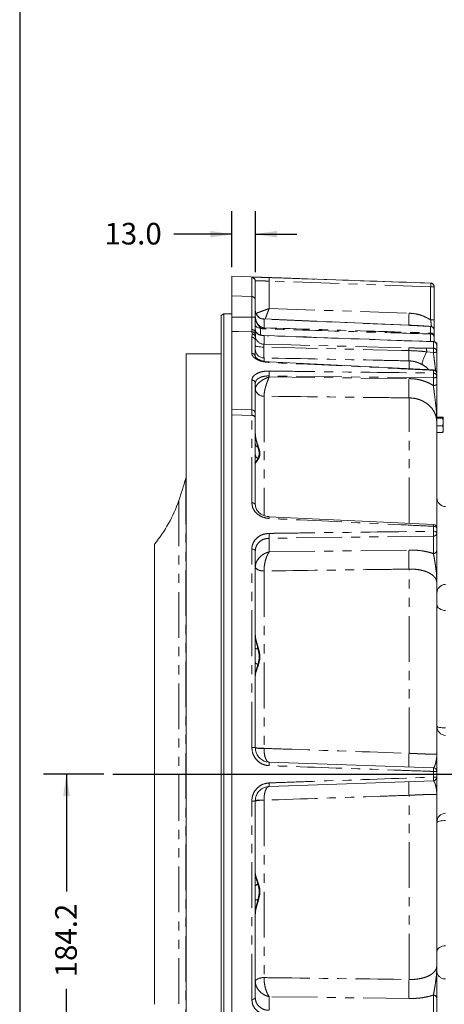
# Model space of a CAD drawing. Units: millimetres. Extents: x 7 to 835, y 9 to 581.
# Drawn here: x 7 to 66, y 198 to 335 of the extents above; entities that cross this region are included whole.
import ezdxf

# ---------------------------------------------------------------- set-up
doc = ezdxf.new("R2010")
doc.units = ezdxf.units.MM
doc.linetypes.add('PHANTOM', pattern=[12.7, 6.35, -1.27, 1.27, -1.27, 1.27, -1.27])
doc.layers.add('SLD-0', color=7, linetype='Continuous')
doc.styles.add('SLDTEXTSTYLE0', font='TXT', dxfattribs={"width": 0.605})
doc.dimstyles.new('SLDDIMSTYLE0', dxfattribs={"dimtxt": 3, "dimasz": 3, "dimexe": 0, "dimexo": 0.0625, "dimgap": 0.75, "dimtad": 0, "dimdec": 1, "dimlfac": 4, "dimrnd": 1e-09, "dimzin": 12, "dimdsep": 46, "dimtxsty": 'SLDTEXTSTYLE0', "dimsah": 1, "dimcen": 0.09, "dimadec": 0, "dimazin": 0, "dimtfac": 1, "dimtdec": 3, "dimtofl": 0, "dimtmove": 0, "dimatfit": 3, "dimfxl": 0, "dimfrac": 2, "dimtolj": 1, "dimtzin": 12, "dimarcsym": 0})
doc.dimstyles.new('SLDDIMSTYLE5', dxfattribs={"dimtxt": 3, "dimasz": 3, "dimexe": 0, "dimexo": 0.0625, "dimgap": 0.75, "dimtad": 0, "dimdec": 1, "dimlfac": 4, "dimrnd": 1e-09, "dimzin": 12, "dimdsep": 46, "dimtxsty": 'SLDTEXTSTYLE0', "dimsah": 1, "dimcen": 0.09, "dimadec": 0, "dimazin": 0, "dimtfac": 1, "dimtdec": 3, "dimtofl": 0, "dimtmove": 0, "dimatfit": 3, "dimfxl": 0, "dimfrac": 2, "dimtolj": 1, "dimtzin": 12, "dimarcsym": 0})
doc.dimstyles.new('SLDDIMSTYLE6', dxfattribs={"dimtxt": 3, "dimasz": 3, "dimexe": 0, "dimexo": 0.0625, "dimgap": 0.75, "dimtad": 0, "dimdec": 1, "dimlfac": 4, "dimrnd": 1e-09, "dimzin": 4, "dimdsep": 46, "dimtxsty": 'SLDTEXTSTYLE0', "dimsah": 1, "dimcen": 0.09, "dimadec": 0, "dimazin": 0, "dimtfac": 1, "dimtdec": 3, "dimtofl": 0, "dimtmove": 0, "dimatfit": 3, "dimfxl": 0, "dimfrac": 2, "dimtolj": 1, "dimtzin": 12, "dimarcsym": 0})

# ---------------------------------------------------------------- blocks, each defined once
blk = doc.blocks.new('*D94')
at = {"layer": 'SLD-0'}
for p, q in [((18.67, 229.83), (10.32, 229.83)), ((13.49, 229.83), (13.49, 213.55)), ((13.49, 183.79), (13.49, 200.07)), ((77.62, 183.79), (10.32, 183.79))]:
    blk.add_line(p, q, dxfattribs=at)
for points in [[(13.49, 229.83), (13.03, 226.83), (13.95, 226.83)], [(13.49, 183.79), (13.95, 186.79), (13.03, 186.79)]]:
    blk.add_solid(points, dxfattribs=at)
at = {"layer": 'SLD-0', "insert": (11.93, 201.65), "char_height": 3, "attachment_point": 1, "rotation": 90, "style": 'SLDTEXTSTYLE0'}
blk.add_mtext('184.2', dxfattribs=at)
blk = doc.blocks.new('*D95')
at = {"layer": 'SLD-0'}
for p, q in [((95, 229.83), (95, 235.6)), ((111.4, 208.87), (91.83, 208.87)), ((95, 208.87), (95, 203.1))]:
    blk.add_line(p, q, dxfattribs=at)
for points in [[(95, 229.83), (95.46, 232.83), (94.54, 232.83)], [(95, 208.87), (94.54, 205.87), (95.46, 205.87)]]:
    blk.add_solid(points, dxfattribs=at)
at = {"layer": 'SLD-0', "insert": (93.44, 215.34), "char_height": 3, "attachment_point": 1, "rotation": 90, "style": 'SLDTEXTSTYLE0'}
blk.add_mtext('83.8', dxfattribs=at)
blk = doc.blocks.new('*D98')
at = {"layer": 'SLD-0'}
for p, q in [((36.47, 300.22), (36.47, 307.96)), ((39.72, 299.53), (39.72, 307.96)), ((36.47, 304.78), (28.38, 304.78)), ((39.72, 304.78), (45.48, 304.78))]:
    blk.add_line(p, q, dxfattribs=at)
for points in [[(36.47, 304.78), (33.47, 305.24), (33.47, 304.32)], [(39.72, 304.78), (42.72, 304.32), (42.72, 305.24)]]:
    blk.add_solid(points, dxfattribs=at)
at = {"layer": 'SLD-0', "insert": (18.77, 306.35), "char_height": 3, "attachment_point": 1, "style": 'SLDTEXTSTYLE0'}
blk.add_mtext('13.0', dxfattribs=at)

msp = doc.modelspace()

# ---------------------------------------------------------------- linework, layer by layer
at = {"color": 7, "linetype": 'Continuous', "lineweight": 0}
for p, q in [((64.05766, 297.988093), (36.46521, 298.95164)), ((36.46521, 296.210079), (36.46521, 298.95164)), ((39.71521, 298.256083), (39.71521, 295.637398)), ((64.54021, 297.488398), (64.54021, 297.487183)), ((64.54021, 297.487183), (64.54021, 292.896143)), ((36.46521, 296.210079), (36.46521, 293.284557)), ((39.71521, 295.637398), (39.71521, 293.2863)), ((35.34021, 293.71558), (34.96521, 293.499074)), ((34.96521, 166.154212), (34.96521, 293.499074)), ((36.46521, 293.71558), (35.34021, 293.71558)), ((35.34021, 293.71558), (35.34021, 165.937706)), ((36.46521, 291.289023), (36.46521, 280.506371)), ((39.71521, 291.142794), (39.723151, 290.807578)), ((64.54021, 291.484307), (64.54021, 290.582257)), ((39.71521, 290.019064), (39.71521, 287.787317)), ((40.922341, 290.725923), (40.922327, 290.725834)), ((64.54021, 290.582257), (64.54021, 289.857171)), ((64.792073, 289.701643), (64.915209, 289.701643)), ((64.915209, 289.701643), (64.915209, 289.501986)), ((64.915209, 289.501986), (64.898298, 289.501986)), ((64.915209, 289.373047), (64.915209, 289.501986)), ((64.915209, 289.373047), (64.915209, 288.479305)), ((34.96521, 288.164142), (30.104532, 288.164142)), ((30.104532, 288.164142), (30.104532, 171.489145)), ((64.438888, 285.965889), (41.651476, 287.044941)), ((64.842992, 285.726643), (64.915209, 285.726643)), ((64.915209, 285.467795), (64.915209, 285.075641)), ((64.915209, 285.075641), (64.915209, 284.027076)), ((39.71521, 284.100938), (39.71521, 279.910038)), ((39.232659, 280.40973), (36.46521, 280.506371)), ((36.46521, 280.506371), (36.46521, 279.708176)), ((36.46521, 160.701646), (36.46521, 279.708176)), ((39.71521, 279.910038), (39.71521, 279.277849)), ((39.71521, 279.277849), (39.71521, 267.233863)), ((64.915209, 279.393273), (65.748757, 279.393273)), ((64.915209, 279.243006), (65.748757, 279.243006)), ((65.748757, 279.393273), (65.790209, 279.318138)), ((65.790209, 279.318138), (65.748757, 279.243006)), ((65.748757, 279.243006), (65.790209, 278.709694)), ((65.790209, 278.709694), (65.790209, 279.318138)), ((64.915209, 278.653595), (64.915209, 263.990021)), ((64.915209, 278.176377), (65.748757, 278.176377)), ((65.748757, 278.176377), (65.790209, 277.718197)), ((65.790209, 277.718197), (65.748757, 277.260016)), ((65.790209, 277.718197), (65.790209, 278.709694)), ((65.790209, 277.718197), (65.790209, 277.326642)), ((64.915209, 277.260016), (65.748757, 277.260016)), ((65.748757, 277.260016), (65.790209, 277.335147)), ((30.104532, 271.052211), (30.054532, 270.874682)), ((64.438813, 264.487005), (41.651485, 265.56969)), ((64.915209, 263.990021), (64.915209, 263.310789)), ((64.915209, 263.310789), (64.915209, 260.892867)), ((25.704532, 261.747147), (25.704532, 197.906139)), ((39.71521, 260.848864), (39.71521, 233.513024)), ((64.915209, 256.396634), (64.915209, 232.633021)), ((41.645411, 231.514242), (64.432659, 230.718494)), ((64.915209, 230.218799), (64.915209, 229.434487)), ((64.432659, 228.934792), (41.645411, 228.139044)), ((64.915209, 227.020265), (64.915209, 203.256653)), ((39.71521, 226.140262), (39.71521, 198.804422)), ((64.915209, 198.760419), (64.915209, 196.342497))]:
    msp.add_line(p, q, dxfattribs=at)
at = {"color": 8, "linetype": 'PHANTOM', "lineweight": 0}
for p, q in [((39.232659, 296.117275), (39.232659, 298.755056)), ((41.645411, 298.26074), (41.645411, 294.464364)), ((64.05766, 297.487183), (41.645411, 298.26074)), ((64.05766, 297.986872), (64.05766, 297.988093)), ((64.05766, 292.896143), (64.05766, 297.487183)), ((64.54021, 297.487183), (64.05766, 297.487183)), ((36.46521, 296.210079), (39.232659, 296.117275)), ((39.232659, 293.248816), (39.232659, 296.117275)), ((41.645411, 294.464364), (61.054808, 293.820924)), ((40.921585, 292.992829), (40.921585, 291.786081)), ((64.54021, 292.896143), (64.05766, 292.896143)), ((39.243777, 291.222303), (39.235912, 291.533935)), ((39.256091, 290.900401), (39.243777, 291.222303)), ((40.439035, 291.730559), (40.439035, 290.755185)), ((64.05766, 291.966974), (63.45219, 292.005713)), ((64.05766, 291.064925), (64.05766, 291.966974)), ((39.232659, 290.482487), (39.256091, 290.900401)), ((39.232659, 288.233559), (39.232659, 290.482487)), ((39.723151, 290.807578), (39.731947, 290.51255)), ((40.921585, 290.708925), (40.921585, 289.502799)), ((64.05766, 289.852775), (64.05766, 290.934711)), ((64.433279, 289.87272), (64.432659, 289.855718)), ((64.432659, 288.961976), (64.432659, 289.855718)), ((63.45219, 288.969963), (64.432659, 288.961976)), ((64.43896, 288.358103), (63.505164, 288.456461)), ((40.921585, 287.607781), (40.921585, 287.167772)), ((61.054808, 286.164737), (61.054808, 287.199973)), ((64.432659, 285.506851), (64.432659, 285.902067)), ((39.232659, 280.40973), (39.232659, 284.518796)), ((41.645411, 285.10867), (41.645411, 284.960753)), ((64.432659, 284.825793), (41.645411, 285.10867)), ((41.645411, 284.960753), (61.054808, 284.742414)), ((64.432659, 283.777229), (64.432659, 284.825793)), ((40.921794, 282.298519), (40.921585, 282.28899)), ((40.921585, 282.28899), (40.921585, 265.731811)), ((61.054808, 264.670077), (61.054808, 282.060872)), ((39.232659, 279.638438), (39.232659, 280.40973)), ((36.46521, 279.708176), (39.232659, 279.638438)), ((39.232659, 267.506628), (39.232659, 279.638438)), ((30.054532, 270.874682), (30.054532, 188.778604)), ((29.091258, 267.82054), (29.091258, 191.832746)), ((64.432659, 263.558122), (64.432659, 264.242372)), ((64.432659, 262.878041), (41.645411, 262.582189)), ((41.645411, 262.582189), (41.645411, 260.684001)), ((64.432659, 260.460117), (64.432659, 262.878041)), ((39.232659, 233.539904), (39.232659, 261.075071)), ((41.645411, 260.684001), (61.054808, 260.949266)), ((61.054808, 232.741367), (61.054808, 258.301272)), ((40.921794, 258.044503), (40.921585, 258.028992)), ((40.921585, 258.028992), (40.921585, 233.441089)), ((40.921585, 233.441089), (40.921794, 233.423749)), ((64.432659, 229.431591), (64.432659, 230.221695)), ((61.054808, 201.352014), (61.054808, 226.911919)), ((39.232659, 198.578215), (39.232659, 226.113382)), ((40.921794, 226.229537), (40.921585, 226.212197)), ((40.921585, 226.212197), (40.921585, 201.624294)), ((40.921585, 201.624294), (40.921794, 201.608784)), ((41.645411, 198.969285), (41.645411, 197.071097)), ((61.054808, 198.70402), (41.645411, 198.969285)), ((64.432659, 196.775245), (64.432659, 199.193169))]:
    msp.add_line(p, q, dxfattribs=at)
at = {"color": 7, "linetype": 'Continuous', "lineweight": 0, "flags": 128}
msp.add_lwpolyline([(61.030163, 292.15405), (56.66037, 292.340062), (40.913106, 293.010204)], dxfattribs=at)
at = {"color": 8, "linetype": 'PHANTOM', "lineweight": 0, "flags": 128}
for points in [[(61.026348, 292.137175), (56.032299, 292.349755), (40.921585, 292.992829)], [(39.243777, 291.222303), (37.34992, 291.267744), (36.46521, 291.289023)], [(40.439035, 291.730559), (40.296496, 291.74257), (40.160157, 291.771765), (40.035027, 291.817072), (39.925705, 291.876825), (39.836207, 291.948832), (39.769822, 292.030442), (39.728989, 292.11866), (39.71521, 292.210246)], [(61.030137, 292.154054), (61.028511, 292.150228), (61.026348, 292.137175)], [(63.469195, 292.021855), (63.463564, 292.0201), (63.45219, 292.005713)], [(64.05766, 291.966974), (64.065668, 291.982173), (64.069238, 291.983428)], [(40.90827, 289.105988), (40.672672, 289.111703), (40.447675, 289.124946), (40.241433, 289.145238), (40.061419, 289.171844), (39.914158, 289.203799), (39.804986, 289.239946), (39.737859, 289.278976), (39.71521, 289.319473)], [(61.032041, 288.625113), (60.033216, 288.648999), (56.037915, 288.744523), (40.90827, 289.105988)], [(40.921585, 289.502799), (44.709267, 289.408452), (61.026348, 289.002153)], [(64.915209, 285.075641), (64.906024, 285.027939), (64.878802, 284.981991), (64.834545, 284.939482), (64.774879, 284.901976), (64.701997, 284.870855), (64.618579, 284.847255), (64.527686, 284.832048), (64.432659, 284.825793)], [(64.915209, 284.027076), (64.906024, 283.979374), (64.878802, 283.933426), (64.834545, 283.890917), (64.774879, 283.853411), (64.701997, 283.82229), (64.618579, 283.79869), (64.527686, 283.783483), (64.432659, 283.777229)], [(39.71521, 267.233863), (39.706023, 267.285942), (39.678802, 267.336103), (39.634545, 267.382513), (39.57488, 267.423457), (39.501998, 267.457436), (39.418578, 267.483196), (39.327685, 267.4998), (39.232659, 267.506628)], [(64.432659, 264.242372), (64.527686, 264.236054), (64.618579, 264.220699), (64.701997, 264.196861), (64.774879, 264.165427), (64.834545, 264.127544), (64.878802, 264.08461), (64.906024, 264.0382), (64.915209, 263.990021)], [(64.432659, 263.558122), (64.527686, 263.551931), (64.618579, 263.536877), (64.701997, 263.513516), (64.774879, 263.482708), (64.834545, 263.445578), (64.878802, 263.403497), (64.906024, 263.358011), (64.915209, 263.310789)], [(39.71521, 260.848864), (39.706023, 260.892053), (39.678802, 260.933653), (39.634545, 260.972139), (39.57488, 261.006095), (39.501998, 261.034274), (39.418578, 261.05564), (39.327685, 261.069407), (39.232659, 261.075071)], [(40.921585, 258.028992), (40.684021, 258.043044), (40.456789, 258.077205), (40.248239, 258.13022), (40.066035, 258.200138), (39.916872, 258.284393), (39.80623, 258.379889), (39.738176, 258.483113), (39.71521, 258.590276)], [(40.921794, 258.044503), (40.6845, 258.063556), (40.45751, 258.102509), (40.249152, 258.159935), (40.067067, 258.233727), (39.917935, 258.321178), (39.807227, 258.419081), (39.739003, 258.523843), (39.715766, 258.631623)], [(64.915209, 253.397996), (64.938175, 253.237368), (65.006231, 253.082639), (65.116872, 252.939499), (65.266034, 252.813208), (65.448238, 252.708404), (65.656789, 252.62894), (65.884021, 252.577736), (66.121584, 252.556673)], [(40.081494, 245.099906), (40.001657, 245.118696), (39.929549, 245.140856), (39.866372, 245.166017), (39.81318, 245.193758), (39.770859, 245.223618), (39.740116, 245.255098), (39.721462, 245.287674), (39.71521, 245.320801)], [(64.915209, 236.493289), (64.938175, 236.447858), (65.006231, 236.404097), (65.116872, 236.363613), (65.266034, 236.327894), (65.448238, 236.298252), (65.656789, 236.275778), (65.884021, 236.261296), (66.121584, 236.255338)], [(64.915209, 223.159998), (64.938175, 223.205429), (65.006231, 223.24919), (65.116872, 223.289674), (65.266034, 223.325393), (65.448238, 223.355034), (65.656789, 223.377509), (65.884021, 223.391991), (66.121584, 223.397948)], [(40.081494, 214.55338), (40.001657, 214.53459), (39.929549, 214.51243), (39.866372, 214.487269), (39.81318, 214.459528), (39.770859, 214.429668), (39.740116, 214.398188), (39.721462, 214.365613), (39.71521, 214.332486)], [(64.915209, 205.158952), (64.938175, 205.327054), (65.006231, 205.488977), (65.116872, 205.638775), (65.266034, 205.77094), (65.448238, 205.880619), (65.656789, 205.963778), (65.884021, 206.017365), (66.121584, 206.039407)], [(40.921585, 201.624294), (40.684021, 201.610242), (40.456789, 201.576081), (40.248239, 201.523066), (40.066035, 201.453148), (39.916872, 201.368893), (39.80623, 201.273398), (39.738176, 201.170173), (39.71521, 201.06301)], [(40.921794, 201.608784), (40.6845, 201.589731), (40.45751, 201.550777), (40.249152, 201.493352), (40.067067, 201.419559), (39.917935, 201.332108), (39.807227, 201.234206), (39.739003, 201.129443), (39.715766, 201.021663)], [(39.71521, 198.804422), (39.706023, 198.761233), (39.678802, 198.719633), (39.634545, 198.681147), (39.57488, 198.647191), (39.501998, 198.619013), (39.418578, 198.597646), (39.327685, 198.583879), (39.232659, 198.578215)]]:
    msp.add_lwpolyline(points, dxfattribs=at)
at = {"color": 8, "linetype": 'PHANTOM', "lineweight": 0}
for centre, radius, start, end in [((39.215596, 298.255734), 0.499614, 0.04005162, 88.04282442), ((37.914487, 298.51055), 3.739278, 356.16937891, 3.83062109), ((60.422522, 297.737027), 3.643714, 356.06822889, 3.93177111), ((64.040212, 297.487178), 0.499998, 0.00064568, 88.00015086), ((39.225723, 295.627742), 0.489582, 1.13010014, 89.18820323), ((40.942551, 294.220165), 1.227515, 180.96446805, 269.02137934), ((94.145166, 292.513354), 33.116183, 177.73712621, 180.6773369), ((39.349792, 294.865715), 1.621135, 265.8565752, 283.02690604), ((39.268335, 291.084434), 0.450669, 7.44058106, 94.12564534), ((39.242175, 290.736038), 0.486267, 8.46003115, 89.81116783), ((37.409198, 291.711005), 3.513189, 358.77551359, 1.22448641), ((64.049279, 291.476045), 0.491, 0.96410943, 89.02195905), ((60.795592, 290.999818), 3.262718, 358.85659792, 1.14340208), ((64.049275, 290.573992), 0.491004, 0.96454241, 89.02152607), ((39.234148, 290.001091), 0.481398, 2.1396503, 90.17712374), ((39.25603, 290.414485), 0.485915, 11.64302644, 89.99272656), ((40.947242, 290.738688), 1.236156, 190.54087111, 268.81072716), ((41.825854, 290.67775), 0.904806, 176.95373494, 178.02552781), ((64.108214, 290.497365), 0.440258, 11.11767644, 96.5936939), ((64.424273, 289.364784), 0.491005, 0.9642228, 89.02140347), ((40.913574, 288.807136), 1.199382, 182.36016012, 270.38270154), ((57.136499, 288.754864), 3.897702, 358.09231554, 3.63756166), ((79.955938, 288.214677), 18.928348, 178.75752102, 183.07296415), ((68.923618, 285.355977), 6.242808, 150.22144935, 167.46397996), ((61.905082, 288.550877), 1.602866, 356.62306147, 15.15671596), ((59.776694, 288.611422), 4.669143, 356.88995068, 4.30575193), ((64.424273, 288.471042), 0.491005, 0.9642228, 89.02140347), ((64.546137, 288.933245), 0.585044, 259.4441279, 309.11250756), ((39.242618, 287.7603), 0.473363, 3.27190247, 91.20551499), ((42.025376, 286.97776), 0.380012, 169.67569764, 179.10806016), ((33.742461, 285.447643), 7.910216, 357.54397377, 2.45602623), ((64.855729, 285.894105), 0.423145, 170.04815007, 178.92189247), ((64.448331, 285.434248), 0.468081, 4.10986371, 91.91871722), ((39.255907, 284.058085), 0.461297, 5.33023073, 92.88874807), ((93.611529, 283.401643), 32.584318, 177.64174224, 182.35825776), ((64.449764, 285.040386), 0.466778, 4.33155913, 92.10006817), ((56.632088, 285.166322), 7.808, 357.50037741, 2.49962259), ((40.86322, 283.440539), 1.153027, 185.34659241, 272.90150192), ((40.881646, 283.469028), 1.171197, 185.46154758, 271.96446794), ((39.280067, 279.198706), 0.442281, 10.30823931, 96.15334596), ((40.202794, 275.702527), 0.491565, 187.29663559, 255.66640801), ((40.2808, 274.206281), 0.566784, 183.71998097, 249.36948517), ((38.472075, 265.53155), 3.179744, 356.36168102, 0.72632601), ((61.215739, 264.44762), 3.223461, 356.34934253, 0.74338367), ((33.835165, 262.919714), 7.817535, 357.5254689, 2.4745311), ((56.662415, 263.218082), 7.777681, 357.49422557, 2.50577443), ((64.449048, 263.345182), 0.467428, 267.9907144, 355.78047995), ((92.684224, 259.625269), 31.657115, 177.60301673, 182.39698327), ((64.449043, 260.927263), 0.467433, 267.991316, 355.7801235), ((40.032024, 247.717898), 0.497665, 230.46104486, 275.70485739), ((39.350154, 231.304352), 2.238638, 80.61482771, 93.00853513), ((40.627997, 238.669133), 5.236281, 259.96093049, 273.21415661), ((40.503498, 238.734414), 5.327113, 261.49636249, 274.50362464), ((75.137871, 231.788909), 14.115234, 176.13089557, 183.86910443), ((38.083088, 231.268731), 3.570773, 356.05747206, 3.94252794), ((60.855411, 230.470095), 3.585862, 356.02783313, 3.97216687), ((64.550541, 209.664786), 20.557248, 88.98356977, 90.32855551), ((38.083088, 228.384555), 3.570773, 356.05747206, 3.94252794), ((75.137871, 227.864377), 14.115234, 176.13089557, 183.86910443), ((64.550541, 249.988501), 20.557248, 269.67144449, 271.01643023), ((60.855411, 229.183191), 3.585862, 356.02783313, 3.97216687), ((39.350154, 228.348934), 2.238638, 266.99146487, 279.38517229), ((40.627997, 220.984153), 5.236281, 86.78584339, 100.03906951), ((40.503498, 220.918872), 5.327113, 85.49637536, 98.50363751), ((40.032024, 211.935388), 0.497665, 84.29514261, 129.53895514), ((66.063082, 202.570804), 1.152907, 185.35625345, 272.90863489), ((92.684224, 200.028017), 31.657115, 177.60301673, 182.39698327), ((64.449043, 198.726023), 0.467433, 4.2198765, 92.008684)]:
    msp.add_arc(centre, radius, start, end, dxfattribs=at)
at = {"color": 7, "linetype": 'Continuous', "lineweight": 0}
for centre, radius, start, end in [((64.04021, 297.488398), 0.5, 0, 88), ((40.965219, 294.259153), 1.25001, 180.00786402, 267.68078649), ((40.465213, 291.583726), 0.750003, 179.97714991, 237.60125923), ((64.04021, 291.484306), 0.5, 0, 86.72549145), ((64.41521, 289.373048), 0.5, 0, 87.92902801), ((64.41521, 285.467797), 0.5, 0, 87.2794665), ((39.21521, 279.910036), 0.5, 0, 88), ((-25.863118, 286.832091), 58.15, 340.91686032, 344.07266267), ((10.284859, 274.326643), 19.9, 320.79215195, 340.91686032), ((66.16521, 268.226532), 1.25, 180, 268), ((64.41521, 263.990021), 0.5, 0, 87.27467882), ((66.16521, 254.926754), 1.25, 92, 180), ((66.16521, 236.476532), 1.25, 180, 268), ((64.41521, 230.218799), 0.5, 0, 88), ((64.41521, 229.434487), 0.5, 272, 0), ((66.16521, 223.176754), 1.25, 92, 180)]:
    msp.add_arc(centre, radius, start, end, dxfattribs=at)
at = {"color": 8, "linetype": 'PHANTOM', "lineweight": 0}
for points, knots in [([(39.232659, 298.755056), (39.241436, 298.762898), (39.265881, 298.784739), (39.529027, 298.803173), (40.07156, 298.803786), (40.805164, 298.787827), (41.365485, 298.769511), (41.645411, 298.760361)], [0, 0, 0, 0, 0.1230034188, 0.3425918847, 0.5620535993, 0.7812099267, 1, 1, 1, 1]), ([(41.645411, 298.26074), (41.421541, 298.269892), (40.973831, 298.288195), (40.386991, 298.304242), (39.952613, 298.303787), (39.741787, 298.28555), (39.72223, 298.263866), (39.71521, 298.256083)], [0, 0, 0, 0, 0.2195544693, 0.4390799903, 0.6583688013, 0.8773723367, 1, 1, 1, 1]), ([(41.645411, 298.760361), (41.978342, 298.748935), (43.643, 298.691808), (50.634551, 298.4515), (57.772365, 298.204972), (63.57843, 298.003501), (64.05766, 297.986872)], [0, 0, 0, 0, 0.0445643773, 0.2228219263, 0.9358520718, 1, 1, 1, 1]), ([(39.81214, 293.78195), (39.872013, 293.805591), (40.015546, 293.862264), (40.3773, 293.998427), (40.792906, 294.152611), (41.195207, 294.300408), (41.488706, 294.407636), (41.643984, 294.463847), (41.645411, 294.464364)], [0, 0, 0, 0, 0.1936978425, 0.4643445534, 0.6314242965, 0.8053426612, 0.9982111604, 1, 1, 1, 1]), ([(41.645411, 294.464364), (41.644846, 294.462956), (41.583381, 294.309601), (41.468743, 294.020075), (41.314096, 293.621157), (41.178043, 293.263853), (41.115189, 293.08836), (41.084583, 293.002902)], [0, 0, 0, 0, 0.0025628964, 0.279115007, 0.5236132829, 0.7680227523, 1, 1, 1, 1]), ([(61.054808, 293.820924), (61.385726, 293.793298), (62.057153, 293.737246), (63.083054, 293.437416), (63.719868, 293.083744), (64.05766, 292.896143)], [0, 0, 0, 0, 0.3133443339, 0.6357705952, 1, 1, 1, 1]), ([(36.46521, 293.284557), (36.913106, 293.278689), (37.835589, 293.266603), (38.758072, 293.254858), (39.232659, 293.248816)], [0, 0, 0, 0, 0.4855328462, 1, 1, 1, 1]), ([(39.235912, 291.533935), (39.235953, 291.541359), (39.236766, 291.688934), (39.237459, 292.044368), (39.236178, 292.646755), (39.233761, 293.060346), (39.232659, 293.248816)], [0, 0, 0, 0, 0.0183318903, 0.3644163768, 0.7103703127, 1, 1, 1, 1]), ([(39.71521, 293.347574), (39.715211, 293.346315), (39.715224, 293.327288), (39.715857, 293.290637), (39.719101, 293.220533), (39.729851, 293.100405), (39.769427, 292.87313), (39.89741, 292.480176), (40.147432, 292.100454), (40.358111, 291.83321), (40.439035, 291.730559)], [0, 0, 0, 0, 0.0018762181, 0.0283483276, 0.0547939271, 0.1075104217, 0.2117176528, 0.4132121869, 0.7746089001, 1, 1, 1, 1]), ([(39.71521, 293.347574), (39.715267, 293.338076), (39.716327, 293.162072), (39.783672, 292.79647), (40.010992, 292.34094), (40.312659, 292.010907), (40.617152, 291.838455), (40.816413, 291.791553), (40.90194, 291.787103), (40.921585, 291.786081)], [0, 0, 0, 0, 0.0123736853, 0.2293031332, 0.4922613247, 0.7428666132, 0.8924177926, 0.9752879574, 1, 1, 1, 1]), ([(40.912812, 293.003424), (40.913944, 293.005443), (40.916126, 293.009336), (40.919812, 292.998192), (40.921585, 292.992829)], [0, 0, 0, 0, 0.5187355948, 1, 1, 1, 1]), ([(64.167891, 291.959627), (64.160257, 292.015819), (64.119984, 292.312251), (64.085559, 292.634765), (64.05766, 292.896143)], [0, 0, 0, 0, 0.1895599429, 1, 1, 1, 1]), ([(40.921585, 290.708925), (40.854221, 290.71273), (40.756163, 290.718268), (40.569715, 290.741812), (40.289498, 290.800033), (40.006083, 290.941042), (39.786338, 291.174109), (39.742327, 291.383764), (39.722963, 291.47601)], [0, 0, 0, 0, 0.0890618575, 0.1296417275, 0.2720102504, 0.5625860835, 0.8075409961, 1, 1, 1, 1]), ([(40.921585, 291.63593), (40.803383, 291.646942), (40.636791, 291.662463), (40.483548, 291.715232), (40.439035, 291.730559)], [0, 0, 0, 0, 0.7095273772, 1, 1, 1, 1]), ([(40.921585, 291.786081), (45.672452, 291.638428), (53.38445, 291.398746), (61.096507, 291.157539), (64.05766, 291.064925)], [0, 0, 0, 0, 0.6160357894, 1, 1, 1, 1]), ([(64.05766, 290.934711), (61.096508, 291.025126), (53.384465, 291.260602), (45.672455, 291.492854), (40.921585, 291.63593)], [0, 0, 0, 0, 0.3839647086, 1, 1, 1, 1]), ([(63.45219, 292.005713), (63.049618, 292.031362), (62.243332, 292.082731), (61.432392, 292.11901), (61.026348, 292.137175)], [0, 0, 0, 0, 0.4992922642, 1, 1, 1, 1]), ([(64.432659, 289.855718), (59.036644, 290.051048), (51.199592, 290.334741), (43.362603, 290.620056), (40.921585, 290.708925)], [0, 0, 0, 0, 0.6885261649, 1, 1, 1, 1]), ([(40.921585, 289.502799), (40.917287, 289.483059), (40.908704, 289.443645), (40.903521, 289.321751), (40.904469, 289.201465), (40.907459, 289.126356), (40.90827, 289.105988)], [0, 0, 0, 0, 0.2974304772, 0.5938743557, 0.8898701858, 1, 1, 1, 1]), ([(40.90827, 289.105988), (40.907238, 288.898442), (40.905126, 288.47391), (40.909752, 287.932994), (40.917641, 287.716176), (40.921585, 287.607781)], [0, 0, 0, 0, 0.3235513915, 0.6618178135, 1, 1, 1, 1]), ([(61.026348, 289.002153), (61.431378, 288.992946), (62.242317, 288.974512), (63.048608, 288.97148), (63.45219, 288.969963)], [0, 0, 0, 0, 0.4994571821, 1, 1, 1, 1]), ([(63.505164, 288.456461), (63.175609, 288.490975), (62.356263, 288.576782), (61.527476, 288.607031), (61.032041, 288.625113)], [0, 0, 0, 0, 0.4022165264, 1, 1, 1, 1]), ([(64.741847, 285.840525), (64.729007, 285.959454), (64.679225, 286.420564), (64.567161, 287.268949), (64.482787, 287.985767), (64.43896, 288.358103)], [0, 0, 0, 0, 0.143122956, 0.554913618, 1, 1, 1, 1]), ([(41.645411, 286.983675), (41.365495, 287.010433), (40.805167, 287.063996), (40.071589, 287.307714), (39.529101, 287.635302), (39.265908, 287.962882), (39.241448, 288.162014), (39.232659, 288.233559)], [0, 0, 0, 0, 0.2187298845, 0.4378465527, 0.6572881107, 0.8768700697, 1, 1, 1, 1]), ([(61.054808, 287.199973), (59.738915, 287.226778), (53.027881, 287.363483), (46.31678, 287.498909), (40.921585, 287.607781)], [0, 0, 0, 0, 0.1960789869, 1, 1, 1, 1]), ([(64.432659, 285.902067), (64.260582, 285.910267), (62.756798, 285.981924), (55.92617, 286.307116), (48.502495, 286.659392), (42.410499, 286.947493), (41.645411, 286.983675)], [0, 0, 0, 0, 0.0226545149, 0.1979785805, 0.8992748216, 1, 1, 1, 1]), ([(62.82964, 286.710999), (62.668978, 286.789175), (62.344604, 286.947012), (61.751683, 287.142375), (61.311846, 287.178728), (61.054808, 287.199973)], [0, 0, 0, 0, 0.2897047849, 0.5849085411, 1, 1, 1, 1]), ([(39.232659, 284.518796), (39.260081, 284.672092), (39.314882, 284.978454), (39.743425, 285.366191), (40.375219, 285.645713), (41.051545, 285.776197), (41.487943, 285.783854), (41.645411, 285.786617)], [0, 0, 0, 0, 0.2198795746, 0.4394278585, 0.6582024472, 0.8766674853, 1, 1, 1, 1]), ([(41.645411, 285.786617), (41.978342, 285.782587), (43.643002, 285.762437), (50.634556, 285.677536), (57.897372, 285.588222), (63.828431, 285.514374), (64.432659, 285.506851)], [0, 0, 0, 0, 0.0438310024, 0.2191550826, 0.9204512974, 1, 1, 1, 1]), ([(63.773106, 285.997416), (63.685541, 286.089024), (63.411959, 286.375237), (63.065327, 286.575104), (62.82964, 286.710999)], [0, 0, 0, 0, 0.3200687286, 1, 1, 1, 1]), ([(41.645411, 285.10867), (41.519453, 285.107415), (41.170633, 285.103939), (40.62999, 285.003778), (40.124352, 284.783275), (39.781055, 284.473251), (39.737161, 284.225059), (39.71521, 284.100938)], [0, 0, 0, 0, 0.12381322542, 0.34288191047, 0.56172806071, 0.78081949952, 1, 1, 1, 1]), ([(39.715766, 283.357556), (39.734772, 283.456956), (39.77163, 283.649725), (40.021493, 283.999209), (40.375391, 284.316344), (40.793335, 284.586898), (41.195047, 284.793409), (41.488763, 284.908708), (41.643984, 284.960279), (41.645411, 284.960753)], [0, 0, 0, 0, 0.17591801358, 0.34116075581, 0.56230927131, 0.69883238974, 0.84094278315, 0.9985377882, 1, 1, 1, 1]), ([(41.645411, 284.960753), (41.644846, 284.959522), (41.583455, 284.825559), (41.46901, 284.556265), (41.31319, 284.13409), (41.152832, 283.63691), (41.020461, 283.122002), (40.9326, 282.630251), (40.92547, 282.411379), (40.921794, 282.298519)], [0, 0, 0, 0, 0.0014622976, 0.1590610179, 0.2983944985, 0.4376772054, 0.6588307433, 0.8240773972, 1, 1, 1, 1]), ([(61.054808, 284.742414), (61.386151, 284.724904), (62.058441, 284.689375), (62.962631, 284.465669), (63.764685, 284.162497), (64.208654, 283.906428), (64.432659, 283.777229)], [0, 0, 0, 0, 0.2740154093, 0.5559721026, 0.775965268, 1, 1, 1, 1]), ([(64.915209, 278.653595), (64.915209, 278.655713), (64.915254, 279.359653), (64.849511, 280.399745), (64.692662, 281.757992), (64.559215, 282.79068), (64.476401, 283.436245), (64.432659, 283.777229)], [0, 0, 0, 0, 0.0012085554, 0.4015922345, 0.5920661636, 0.7845319167, 1, 1, 1, 1]), ([(61.054808, 282.060872), (59.722979, 282.076773), (53.012006, 282.156895), (46.30098, 282.235508), (40.921794, 282.298519)], [0, 0, 0, 0, 0.1984554313, 1, 1, 1, 1]), ([(64.915209, 278.653595), (64.901626, 278.874288), (64.87609, 279.289186), (64.68084, 279.878865), (64.396268, 280.406081), (64.007774, 280.885125), (63.53617, 281.293818), (62.985428, 281.628641), (62.381184, 281.871617), (61.730078, 282.029331), (61.282038, 282.050258), (61.054808, 282.060872)], [0, 0, 0, 0, 0.12284278693, 0.23094063268, 0.34217085366, 0.45019239024, 0.56135572133, 0.66942669011, 0.78064687309, 0.88875217901, 1, 1, 1, 1]), ([(39.71521, 277.121405), (39.715678, 277.086808), (39.719603, 276.797157), (39.806196, 276.31769), (39.978874, 275.727315), (40.150255, 275.230238), (40.303586, 274.755435), (40.375874, 274.301667), (40.268762, 273.781773), (39.991782, 273.326304), (39.754276, 273.035755), (39.724937, 272.988319), (39.71521, 272.97259)], [0, 0, 0, 0, 0.0160312082, 0.1342158709, 0.2260717505, 0.3195716414, 0.4071370934, 0.5032699533, 0.5995452654, 0.7717350723, 0.9243135983, 1, 1, 1, 1]), ([(39.71521, 277.121405), (39.71521, 277.119839), (39.715222, 277.096057), (39.715806, 277.05013), (39.718737, 276.961782), (39.728323, 276.808788), (39.757791, 276.551215), (39.861982, 275.984978), (39.987855, 275.549131), (40.081099, 275.226264)], [0, 0, 0, 0, 0.0022840978, 0.034689727, 0.0670737923, 0.1316905841, 0.2599587725, 0.4517934948, 1, 1, 1, 1]), ([(40.081099, 275.226264), (40.129286, 275.052583), (40.213632, 274.748573), (40.263055, 274.347583), (40.216738, 274.024726), (40.140513, 273.810237), (40.092066, 273.700651), (40.081099, 273.675843)], [0, 0, 0, 0, 0.2856257789, 0.4999549894, 0.7176370349, 0.9360775339, 1, 1, 1, 1]), ([(40.081099, 273.675843), (40.004685, 273.52668), (39.883037, 273.289221), (39.76858, 273.102431), (39.730121, 273.02665), (39.719226, 272.996981), (39.715885, 272.982508), (39.715223, 272.975915), (39.71521, 272.972784), (39.71521, 272.97259)], [0, 0, 0, 0, 0.4535808626, 0.7220759045, 0.8592155902, 0.9283610824, 0.9630252192, 0.9977166601, 1, 1, 1, 1]), ([(41.645411, 265.32977), (41.48806, 265.345003), (41.05176, 265.387242), (40.375469, 265.649014), (39.743572, 266.146465), (39.314919, 266.79343), (39.260092, 267.268782), (39.232659, 267.506628)], [0, 0, 0, 0, 0.1232699235, 0.3418025073, 0.5606179675, 0.7801514462, 1, 1, 1, 1]), ([(64.432659, 264.242372), (64.260582, 264.250602), (62.756798, 264.322518), (55.92617, 264.649006), (48.502495, 265.003207), (42.410501, 265.293333), (41.645411, 265.32977)], [0, 0, 0, 0, 0.0226545072, 0.1979785146, 0.8992745552, 1, 1, 1, 1]), ([(39.232659, 261.075071), (39.241436, 261.215221), (39.265881, 261.605569), (39.529027, 262.211913), (40.07156, 262.782062), (40.805163, 263.172918), (41.365485, 263.229147), (41.645411, 263.257238)], [0, 0, 0, 0, 0.1230030588, 0.342591448, 0.5620534864, 0.7812100394, 1, 1, 1, 1]), ([(41.645411, 262.582189), (41.421541, 262.560853), (40.973832, 262.518182), (40.38699, 262.209811), (39.952614, 261.757018), (39.741787, 261.273219), (39.72223, 260.960952), (39.71521, 260.848864)], [0, 0, 0, 0, 0.21955455637, 0.43907972083, 0.65836895492, 0.87737234989, 1, 1, 1, 1]), ([(41.645411, 263.257238), (41.978342, 263.261665), (43.643, 263.283802), (50.634552, 263.37662), (57.897367, 263.472439), (63.828429, 263.5502), (64.432659, 263.558122)], [0, 0, 0, 0, 0.0438310032, 0.2191550246, 0.9204510834, 1, 1, 1, 1]), ([(39.715766, 258.631623), (39.734772, 258.794584), (39.77163, 259.110616), (40.021493, 259.618612), (40.37539, 260.034477), (40.793336, 260.348074), (41.195043, 260.558106), (41.488773, 260.650723), (41.643984, 260.683698), (41.645411, 260.684001)], [0, 0, 0, 0, 0.1759187371, 0.3411610649, 0.5623093103, 0.6988322664, 0.8409425499, 0.9985376872, 1, 1, 1, 1]), ([(41.645411, 260.684001), (41.644846, 260.683278), (41.583456, 260.604649), (41.46901, 260.427001), (41.31319, 260.09748), (41.152832, 259.65921), (41.020461, 259.132266), (40.932599, 258.545437), (40.92547, 258.214928), (40.921794, 258.044503)], [0, 0, 0, 0, 0.00146232516, 0.15906126266, 0.29839456142, 0.43767706782, 0.65883090762, 0.82407726671, 1, 1, 1, 1]), ([(61.054808, 260.949266), (61.386151, 260.945837), (62.058441, 260.938878), (62.96263, 260.82795), (63.764686, 260.669085), (64.208654, 260.530194), (64.432659, 260.460117)], [0, 0, 0, 0, 0.2740153735, 0.55597216, 0.775965119, 1, 1, 1, 1]), ([(64.915209, 256.396634), (64.915209, 256.398479), (64.915254, 257.011672), (64.849512, 257.916706), (64.692661, 259.034542), (64.559215, 259.837988), (64.476401, 260.245089), (64.432659, 260.460117)], [0, 0, 0, 0, 0.0012084963, 0.4015923738, 0.5920659986, 0.78453195, 1, 1, 1, 1]), ([(61.054808, 258.301272), (59.722979, 258.284399), (53.012005, 258.199377), (46.30098, 258.113409), (40.921794, 258.044503)], [0, 0, 0, 0, 0.19845543033, 1, 1, 1, 1]), ([(64.915209, 256.396634), (64.901626, 256.527107), (64.87609, 256.772391), (64.68084, 257.115921), (64.396267, 257.419664), (64.007773, 257.691727), (63.536172, 257.919682), (62.985428, 258.101641), (62.381184, 258.227759), (61.730078, 258.30215), (61.282038, 258.301568), (61.054808, 258.301272)], [0, 0, 0, 0, 0.1228431722, 0.2309406922, 0.3421706748, 0.4501922373, 0.5613559069, 0.6694267637, 0.7806469547, 0.8887522393, 1, 1, 1, 1]), ([(39.71521, 249.214292), (39.715654, 249.18419), (39.719457, 248.926563), (39.805244, 248.463184), (39.977375, 247.83879), (40.14947, 247.271552), (40.30435, 246.692305), (40.377698, 246.095578), (40.27274, 245.351216), (40.031937, 244.697047), (39.831233, 244.120321), (39.731054, 243.777925), (39.71932, 243.605287), (39.71521, 243.54482)], [0, 0, 0, 0, 0.0155806442, 0.133345459, 0.2248541017, 0.3180014942, 0.4066366285, 0.5024798197, 0.5985155548, 0.76981725, 0.8591252266, 0.9506582702, 1, 1, 1, 1]), ([(39.71521, 249.214292), (39.71521, 249.21284), (39.715222, 249.190824), (39.715804, 249.148092), (39.718725, 249.065114), (39.728277, 248.919402), (39.757676, 248.666987), (39.861832, 248.089402), (39.987999, 247.591594), (40.081494, 247.222698)], [0, 0, 0, 0, 0.0022840427, 0.0346293415, 0.0669526088, 0.1314483772, 0.2594765694, 0.4512416726, 1, 1, 1, 1]), ([(40.081494, 247.222698), (40.129968, 247.014364), (40.214858, 246.649524), (40.264755, 246.122487), (40.218476, 245.661504), (40.14199, 245.326139), (40.093029, 245.143043), (40.081494, 245.099906)], [0, 0, 0, 0, 0.2854863721, 0.4999518008, 0.7161629376, 0.9331287312, 1, 1, 1, 1]), ([(40.081494, 245.099906), (40.004829, 244.83771), (39.882904, 244.420724), (39.768471, 243.981923), (39.730088, 243.758189), (39.719217, 243.650969), (39.715884, 243.591297), (39.715223, 243.561128), (39.71521, 243.545769), (39.71521, 243.54482)], [0, 0, 0, 0, 0.4542469809, 0.7224143577, 0.859386376, 0.9284461679, 0.9630666287, 0.9977162485, 1, 1, 1, 1]), ([(41.645411, 231.02322), (41.48806, 231.037783), (41.051759, 231.078164), (40.375469, 231.369917), (39.743572, 231.940058), (39.314919, 232.693509), (39.260092, 233.257637), (39.232659, 233.539904)], [0, 0, 0, 0, 0.1232700228, 0.3418028566, 0.5606182784, 0.780151463, 1, 1, 1, 1]), ([(40.921794, 233.423749), (40.92547, 233.241425), (40.9326, 232.887841), (41.02046, 232.363178), (41.152835, 231.965386), (41.313182, 231.703468), (41.469041, 231.554876), (41.58338, 231.516523), (41.644846, 231.514263), (41.645411, 231.514242)], [0, 0, 0, 0, 0.1759230246, 0.3411703875, 0.5623239933, 0.7016065344, 0.840939684, 0.9985394726, 1, 1, 1, 1]), ([(40.921794, 233.423749), (41.851441, 233.392231), (48.562478, 233.164699), (55.273463, 232.937281), (61.054808, 232.741367)], [0, 0, 0, 0, 0.13852511548, 1, 1, 1, 1]), ([(61.054808, 232.741367), (61.333185, 232.7278), (61.832301, 232.703474), (62.523717, 232.673438), (63.115981, 232.649985), (63.651161, 232.631558), (64.104547, 232.619041), (64.471825, 232.612691), (64.727614, 232.613107), (64.886085, 232.61941), (64.90542, 232.628446), (64.915209, 232.633021)], [0, 0, 0, 0, 0.1362301827, 0.2442537664, 0.3554188505, 0.4635223691, 0.5747793145, 0.6831003466, 0.7945839264, 0.8960110237, 1, 1, 1, 1]), ([(64.432659, 230.718494), (64.476371, 230.750031), (64.558889, 230.809565), (64.692689, 231.166662), (64.849187, 231.74583), (64.915254, 232.27388), (64.915209, 232.631943), (64.915209, 232.633021)], [0, 0, 0, 0, 0.21546497419, 0.40674518081, 0.59841354093, 0.99879139239, 1, 1, 1, 1]), ([(64.432659, 230.221695), (64.260582, 230.227749), (62.756797, 230.280648), (55.926171, 230.520925), (48.502495, 230.782046), (42.410501, 230.99631), (41.645411, 231.02322)], [0, 0, 0, 0, 0.02265450261, 0.19797851698, 0.89927456208, 1, 1, 1, 1]), ([(39.232659, 226.113382), (39.241436, 226.270685), (39.265881, 226.708809), (39.529027, 227.39832), (40.07156, 228.056304), (40.805164, 228.516849), (41.365485, 228.592348), (41.645411, 228.630067)], [0, 0, 0, 0, 0.1230034188, 0.3425918847, 0.5620535993, 0.7812099267, 1, 1, 1, 1]), ([(41.645411, 228.630067), (41.978342, 228.641776), (43.643, 228.700325), (50.634551, 228.946232), (57.897366, 229.201698), (63.828429, 229.410336), (64.432659, 229.431591)], [0, 0, 0, 0, 0.04383099753, 0.21915502686, 0.92045109463, 1, 1, 1, 1]), ([(64.915209, 227.020265), (64.915209, 227.021343), (64.915254, 227.379406), (64.849512, 227.906977), (64.692661, 228.484856), (64.559216, 228.843783), (64.476401, 228.903336), (64.432659, 228.934792)], [0, 0, 0, 0, 0.0012086246, 0.4015921134, 0.5920655097, 0.7845319921, 1, 1, 1, 1]), ([(41.645411, 228.139044), (41.644846, 228.139023), (41.58338, 228.136763), (41.469041, 228.09841), (41.313182, 227.949818), (41.152835, 227.6879), (41.02046, 227.290108), (40.9326, 226.765446), (40.92547, 226.411861), (40.921794, 226.229537)], [0, 0, 0, 0, 0.00146052739, 0.15906031602, 0.2983934656, 0.43767600669, 0.65882961245, 0.82407697543, 1, 1, 1, 1]), ([(61.054808, 226.911919), (59.722979, 226.866792), (53.012005, 226.6394), (46.30098, 226.411894), (40.921794, 226.229537)], [0, 0, 0, 0, 0.1984554286, 1, 1, 1, 1]), ([(64.915209, 227.020265), (64.901685, 227.02556), (64.876088, 227.035582), (64.679011, 227.040803), (64.393391, 227.0397), (64.005043, 227.031804), (63.531554, 227.017898), (62.982169, 226.998234), (62.375344, 226.973603), (61.726689, 226.94481), (61.278769, 226.922883), (61.054808, 226.911919)], [0, 0, 0, 0, 0.1228480225, 0.2325122348, 0.3421748153, 0.4517670467, 0.5613583863, 0.6710030683, 0.7806482215, 0.8903235363, 1, 1, 1, 1]), ([(39.71521, 216.108466), (39.715654, 216.089986), (39.719456, 215.931825), (39.805245, 215.606784), (39.977374, 215.114466), (40.14947, 214.630601), (40.30435, 214.103455), (40.377698, 213.525287), (40.27274, 212.754203), (40.031937, 212.012422), (39.831233, 211.284788), (39.731054, 210.810672), (39.71932, 210.535406), (39.71521, 210.438994)], [0, 0, 0, 0, 0.015581164, 0.1333455031, 0.2248545144, 0.3180018188, 0.4066368583, 0.5024798599, 0.5985157098, 0.7698175152, 0.8591254788, 0.9506585026, 1, 1, 1, 1]), ([(39.71521, 216.108466), (39.71521, 216.107517), (39.715222, 216.093121), (39.715804, 216.064923), (39.718725, 216.009349), (39.728277, 215.90962), (39.757676, 215.729623), (39.861832, 215.295464), (39.987999, 214.869234), (40.081494, 214.55338)], [0, 0, 0, 0, 0.0022845126, 0.0346303887, 0.0669532478, 0.1314488881, 0.2594769312, 0.4512418341, 1, 1, 1, 1]), ([(40.081494, 214.55338), (40.129968, 214.366596), (40.214858, 214.039495), (40.264755, 213.527918), (40.218476, 213.05177), (40.14199, 212.686068), (40.093029, 212.479302), (40.081494, 212.430588)], [0, 0, 0, 0, 0.285486079, 0.4999511639, 0.7161633602, 0.9331288566, 1, 1, 1, 1]), ([(40.081494, 212.430588), (40.004829, 212.125578), (39.882904, 211.640504), (39.768471, 211.06682), (39.730088, 210.754768), (39.719217, 210.598585), (39.715884, 210.509629), (39.715223, 210.463934), (39.71521, 210.440446), (39.71521, 210.438994)], [0, 0, 0, 0, 0.4542480669, 0.7224157954, 0.8593876669, 0.9284468127, 0.9630680604, 0.9977167174, 1, 1, 1, 1]), ([(61.054808, 201.352014), (61.333185, 201.353159), (61.832301, 201.355213), (62.523717, 201.449813), (63.115981, 201.588244), (63.651162, 201.781785), (64.104546, 202.020129), (64.471827, 202.30134), (64.727613, 202.60599), (64.886086, 202.92795), (64.905421, 203.146178), (64.915209, 203.256653)], [0, 0, 0, 0, 0.1362301549, 0.244253815, 0.355419014, 0.4635225469, 0.5747795524, 0.6831001267, 0.7945840419, 0.8960107111, 1, 1, 1, 1]), ([(64.432659, 199.193169), (64.476371, 199.408253), (64.558889, 199.814279), (64.692689, 200.616421), (64.849187, 201.735148), (64.915254, 202.641614), (64.915209, 203.254807), (64.915209, 203.256653)], [0, 0, 0, 0, 0.21546501961, 0.40674510552, 0.59841327425, 0.99879152072, 1, 1, 1, 1]), ([(41.645411, 198.969285), (41.643984, 198.969588), (41.488773, 199.002563), (41.20041, 199.093499), (40.798387, 199.302048), (40.379101, 199.614437), (40.021501, 200.034668), (39.771628, 200.542672), (39.734771, 200.858703), (39.715766, 201.021663)], [0, 0, 0, 0, 0.0014623141, 0.1590576003, 0.2956345013, 0.4376901588, 0.658838613, 0.8240810968, 1, 1, 1, 1]), ([(40.921794, 201.608784), (41.851441, 201.596847), (48.562478, 201.510676), (55.273463, 201.425441), (61.054808, 201.352014)], [0, 0, 0, 0, 0.1385251183, 1, 1, 1, 1]), ([(40.921794, 201.608784), (40.92547, 201.438358), (40.932599, 201.107849), (41.020461, 200.52102), (41.152832, 199.994076), (41.31319, 199.555806), (41.46901, 199.226285), (41.583456, 199.048637), (41.644846, 198.970008), (41.645411, 198.969285)], [0, 0, 0, 0, 0.17592273329, 0.34116909238, 0.56232293218, 0.70160543858, 0.84093873734, 0.99853767484, 1, 1, 1, 1]), ([(41.645411, 196.396048), (41.48806, 196.406039), (41.051759, 196.433742), (40.37547, 196.677296), (39.743571, 197.167363), (39.314919, 197.825415), (39.260092, 198.327162), (39.232659, 198.578215)], [0, 0, 0, 0, 0.123270009, 0.3418028737, 0.5606182066, 0.7801517638, 1, 1, 1, 1]), ([(39.71521, 198.804422), (39.737171, 198.603693), (39.781084, 198.202307), (40.124445, 197.678379), (40.630155, 197.290178), (41.170788, 197.098972), (41.519546, 197.078489), (41.645411, 197.071097)], [0, 0, 0, 0, 0.2191785432, 0.4382778228, 0.657163012, 0.8762720168, 1, 1, 1, 1]), ([(64.432659, 199.193169), (64.335476, 199.161264), (63.96881, 199.040885), (63.266568, 198.875079), (62.231047, 198.723228), (61.472471, 198.71084), (61.054808, 198.70402)], [0, 0, 0, 0, 0.0987941545, 0.3727468259, 0.654642047, 1, 1, 1, 1])]:
    msp.add_open_spline(points, degree=3, knots=knots, dxfattribs=at)
at = {"color": 7, "linetype": 'Continuous', "lineweight": 0}
for points, knots in [([(36.46521, 293.284557), (36.46521, 293.058664), (36.46521, 292.606873), (36.46521, 291.991871), (36.46521, 291.531406), (36.46521, 291.363226), (36.46521, 291.289023)], [0, 0, 0, 0, 0.2639235649, 0.5278527086, 0.7916828392, 1, 1, 1, 1]), ([(39.71521, 293.2863), (39.71521, 293.05074), (39.71521, 292.533781), (39.71521, 291.780877), (39.71521, 291.336586), (39.71521, 291.152076), (39.71521, 291.142794)], [0, 0, 0, 0, 0.2896073632, 0.6355708677, 0.9816678184, 1, 1, 1, 1]), ([(64.54021, 292.896143), (64.54021, 292.597967), (64.54021, 292.128317), (64.54021, 291.688604), (64.54021, 291.52806)], [0, 0, 0, 0, 0.63489022916, 1, 1, 1, 1]), ([(40.073771, 290.966774), (40.001548, 291.010333), (39.86454, 291.092965), (39.770213, 291.266399), (39.731024, 291.393076), (39.723904, 291.449371), (39.722278, 291.46223)], [0, 0, 0, 0, 0.4003033285, 0.759379141, 0.9450364711, 1, 1, 1, 1]), ([(39.883791, 291.110265), (39.849626, 291.15377), (39.776778, 291.246534), (39.72603, 291.373448), (39.724134, 291.470206), (39.723769, 291.488851)], [0, 0, 0, 0, 0.4162269551, 0.8875086432, 1, 1, 1, 1]), ([(40.922335, 290.728371), (40.89806, 290.728558), (40.796629, 290.729342), (40.618551, 290.753034), (40.410036, 290.797024), (40.217846, 290.863123), (40.046619, 290.956071), (39.933315, 291.037184), (39.891833, 291.098398), (39.883791, 291.110265)], [0, 0, 0, 0, 0.0462488121, 0.1932505037, 0.3467081574, 0.5159488356, 0.7144430048, 0.9446396479, 1, 1, 1, 1]), ([(63.469211, 292.021464), (63.424946, 292.024649), (63.063346, 292.050669), (62.290599, 292.095285), (61.520766, 292.134083), (61.070445, 292.152126), (61.03012, 292.153741)], [0, 0, 0, 0, 0.0548300611, 0.4479059746, 0.9505624294, 1, 1, 1, 1]), ([(64.069322, 291.984993), (63.907054, 291.993905), (63.706479, 292.004922), (63.507584, 292.019415), (63.469597, 292.022183)], [0, 0, 0, 0, 0.8090105013, 1, 1, 1, 1]), ([(39.731947, 290.51255), (39.731036, 290.443784), (39.729203, 290.305446), (39.719892, 290.114895), (39.71521, 290.019064)], [0, 0, 0, 0, 0.497088559, 1, 1, 1, 1]), ([(64.433277, 289.872724), (64.431035, 289.872804), (56.593973, 290.154947), (48.757044, 290.440711), (40.922357, 290.726392)], [0, 0, 0, 0, 0.0002860771, 1, 1, 1, 1]), ([(64.915209, 288.479305), (64.915209, 288.272004), (64.915209, 287.857205), (64.915209, 287.067196), (64.915209, 286.28902), (64.915209, 285.747679), (64.915209, 285.555298)], [0, 0, 0, 0, 0.21344315228, 0.42708876718, 0.79639952878, 1, 1, 1, 1]), ([(41.651814, 287.050343), (41.586774, 287.052502), (41.386353, 287.059156), (41.058646, 287.10776), (40.689185, 287.19101), (40.362857, 287.301556), (40.094973, 287.428198), (39.894948, 287.559497), (39.771845, 287.677257), (39.718032, 287.76331), (39.715002, 287.785678), (39.71545, 287.786593), (39.715563, 287.786822)], [0, 0, 0, 0, 0.0571875436, 0.1762235609, 0.2944615909, 0.4116507956, 0.5260886703, 0.6390054462, 0.7465231592, 0.854499333, 0.9635084764, 1, 1, 1, 1]), ([(64.915209, 284.027076), (64.915209, 283.839048), (64.915209, 283.462812), (64.915209, 282.716685), (64.915209, 281.802784), (64.915209, 280.742881), (64.915209, 279.694788), (64.915209, 279.002516), (64.915209, 278.655539), (64.915209, 278.653595)], [0, 0, 0, 0, 0.115238785, 0.2305878976, 0.4232608239, 0.6164350499, 0.8075971249, 0.9989216969, 1, 1, 1, 1]), ([(65.790209, 278.709694), (65.785684, 278.57619), (65.779637, 278.397787), (65.754966, 278.220896), (65.748757, 278.176377)], [0, 0, 0, 0, 0.7483263647, 1, 1, 1, 1]), ([(41.652363, 265.578664), (41.55941, 265.583444), (41.336183, 265.594923), (40.994298, 265.686708), (40.643937, 265.836352), (40.335999, 266.039901), (40.081046, 266.282633), (39.886239, 266.558043), (39.764431, 266.850815), (39.710501, 267.080973), (39.720162, 267.20678), (39.722217, 267.233527)], [0, 0, 0, 0, 0.0884224282, 0.2123448582, 0.3366260664, 0.4603825192, 0.5848302321, 0.7097491549, 0.8367206163, 0.9652862488, 1, 1, 1, 1]), ([(64.915209, 260.892867), (64.915209, 260.778466), (64.915209, 260.549553), (64.915209, 260.015435), (64.915209, 259.287168), (64.915209, 258.360323), (64.915209, 257.39007), (64.915209, 256.730048), (64.915209, 256.398492), (64.915209, 256.396634)], [0, 0, 0, 0, 0.115238604, 0.2305879057, 0.4232606968, 0.6164347245, 0.807596802, 0.9989216211, 1, 1, 1, 1]), ([(39.71521, 233.513024), (39.737171, 233.288809), (39.781084, 232.840459), (40.124444, 232.241759), (40.630156, 231.789168), (41.170788, 231.557844), (41.519546, 231.525805), (41.645411, 231.514242)], [0, 0, 0, 0, 0.2191788898, 0.4382783796, 0.6571631706, 0.8762722368, 1, 1, 1, 1]), ([(64.915209, 232.633021), (64.915209, 232.631747), (64.915209, 232.404448), (64.915209, 231.953533), (64.915209, 231.3211), (64.915209, 230.775658), (64.915209, 230.428162), (64.915209, 230.249171), (64.915209, 230.22892), (64.915209, 230.218799)], [0, 0, 0, 0, 0.0010783984, 0.1924029059, 0.3835651031, 0.5767394302, 0.7694120739, 0.8847611722, 1, 1, 1, 1]), ([(64.915209, 229.434487), (64.915209, 229.424367), (64.915209, 229.404115), (64.915209, 229.225124), (64.915209, 228.877628), (64.915209, 228.332186), (64.915209, 227.699753), (64.915209, 227.248838), (64.915209, 227.021539), (64.915209, 227.020265)], [0, 0, 0, 0, 0.1152388278, 0.2305879261, 0.4232605698, 0.6164348969, 0.8075970941, 0.9989216016, 1, 1, 1, 1]), ([(41.645411, 228.139044), (41.421541, 228.109125), (40.973831, 228.049292), (40.386991, 227.683939), (39.952613, 227.161367), (39.741787, 226.613251), (39.72223, 226.265196), (39.71521, 226.140262)], [0, 0, 0, 0, 0.2195544693, 0.4390799903, 0.6583688013, 0.8773723367, 1, 1, 1, 1]), ([(64.915209, 203.256653), (64.915209, 203.254794), (64.915209, 202.923238), (64.915209, 202.263216), (64.915209, 201.292963), (64.915209, 200.366118), (64.915209, 199.637851), (64.915209, 199.103733), (64.915209, 198.87482), (64.915209, 198.760419)], [0, 0, 0, 0, 0.0010783789, 0.192403198, 0.3835652755, 0.5767393032, 0.7694120943, 0.884761396, 1, 1, 1, 1])]:
    msp.add_open_spline(points, degree=3, knots=knots, dxfattribs=at)
at = {"layer": 'SLD-0', "color": 7}
msp.add_line((7, 581.103953), (7, 15), dxfattribs=at)
at = {"layer": 'SLD-0'}
msp.add_line((19.935595, 229.826643), (216.324489, 229.826643), dxfattribs=at)

# ---------------------------------------------------------------- dimensions: what is measured, and where the dimension line sits
dim = msp.add_linear_dim(base=(36.46521, 304.7829), p1=(39.71521, 298.256083), p2=(36.46521, 298.951643), dimstyle='SLDDIMSTYLE6', dxfattribs=at)
dim.commit()
dim.dimension.update_dxf_attribs({"geometry": '*D98', "text_midpoint": (22.779335, 304.7829), "dimtype": 160})
for base, p1, p2, dimstyle, picture, middle in [((95.002551, 229.826643), (112.66521, 208.871643), (19.935595, 229.826643), 'SLDDIMSTYLE5', '*D95', (95.002551, 219.349143)), ((13.491059718, 229.8266430928), (78.8902096701, 183.7891430928), (19.9355946356, 229.8266430928), 'SLDDIMSTYLE0', '*D94', (13.491059718, 206.8078930928))]:
    dim = msp.add_linear_dim(base=base, p1=p1, p2=p2, angle=90, dimstyle=dimstyle, dxfattribs=at)
    dim.commit()
    dim.dimension.update_dxf_attribs({"geometry": picture, "text_midpoint": middle, "dimtype": 160})

doc.saveas('drawing.dxf')
